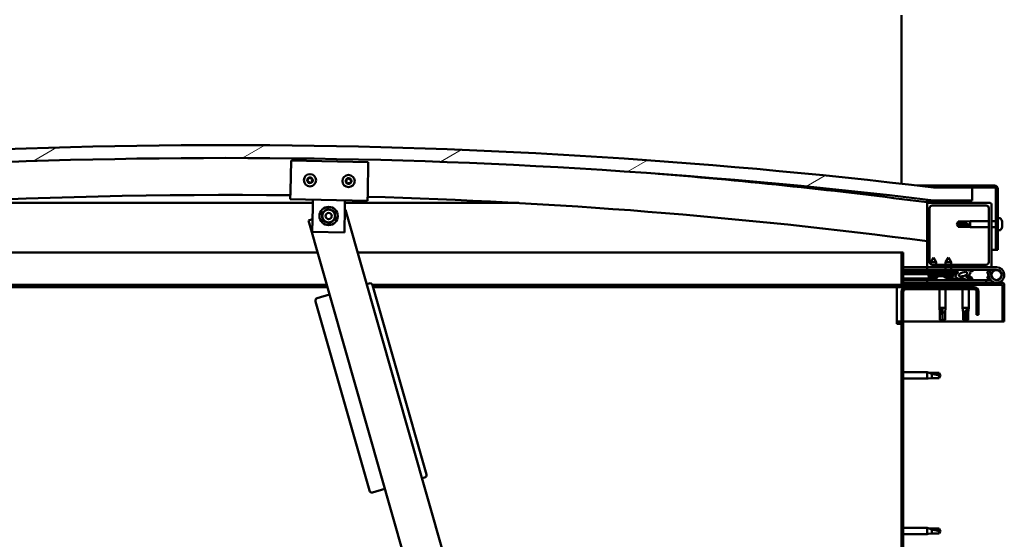
# Model space of a CAD drawing. Units: millimetres. Extents: x -6197 to 24162, y 3220 to 8837.
# Drawn here: x 18661 to 19426, y 7186 to 7590 of the extents above; entities that cross this region are included whole.
import ezdxf

# ---------------------------------------------------------------- set-up
doc = ezdxf.new("R2010")
doc.units = ezdxf.units.MM
doc.header["$LTSCALE"] = 25
doc.layers.add('Hatch (ISO)', color=7, linetype='Continuous', lineweight=18)
doc.layers.add('Visible (ISO)', color=7, linetype='Continuous', lineweight=50)
pattern_1 = [(45, (0, 0), (-56.1266, 56.1266), [])]
pattern_2 = [(30.00002, (0, 0), (-39.68753, 68.74075), [])]

msp = doc.modelspace()

# ---------------------------------------------------------------- hatches: boundary and pattern name
at = {"layer": 'Hatch (ISO)'}
h = msp.add_hatch(dxfattribs=at)
h.set_pattern_fill('ANSI31', color=256, scale=635, angle=-14.99998, style=0)
h.set_pattern_definition(pattern_2)
edge = h.paths.add_edge_path()
edge.add_line((18241.14, 7449.91), (18271.14, 7449.91))
edge.add_ellipse((18821.14, 2883.08), major_axis=(-550, 4566.83), ratio=1, start_angle=346.26548, end_angle=360, ccw=False)
edge.add_line((19371.14, 7449.91), (19401.14, 7449.91))
edge.add_line((19401.14, 7449.91), (19401.14, 7459.91))
edge.add_line((19401.14, 7459.91), (19371.14, 7459.91))
edge.add_ellipse((18821.14, 2893.08), major_axis=(550, 4566.83), ratio=1, start_angle=0, end_angle=13.73452)
edge.add_line((18271.14, 7459.91), (18241.14, 7459.91))
edge.add_line((18241.14, 7459.91), (18241.14, 7449.91))
h = msp.add_hatch(dxfattribs=at)
h.set_pattern_fill('ANSI31', color=256, scale=635, angle=90.00021, style=0)
h.set_pattern_definition([(135.0002, (0, 0), (-56.1264, -56.1268), [])])
edge = h.paths.add_edge_path()
edge.add_line((19418.64, 7461.41), (19371.14, 7461.41))
edge.add_line((19371.14, 7461.41), (19371.14, 7459.91))
edge.add_line((19371.14, 7459.91), (19401.14, 7459.91))
edge.add_line((19401.14, 7459.91), (19418.64, 7459.91))
edge.add_ellipse((19418.64, 7458.91), major_axis=(0, 1), ratio=1, start_angle=270, end_angle=360, ccw=False)
edge.add_line((19419.64, 7458.91), (19419.64, 7411.41))
edge.add_line((19419.64, 7411.41), (19421.14, 7411.41))
edge.add_line((19421.14, 7411.41), (19421.14, 7458.91))
edge.add_ellipse((19418.64, 7458.91), major_axis=(2.5, 0), ratio=1, start_angle=0, end_angle=90)
h = msp.add_hatch(dxfattribs=at)
h.set_pattern_fill('ANSI31', color=256, scale=635, angle=105.00025, style=0)
h.set_pattern_definition([(150.00025, (0, 0), (-39.6872, -68.74094), [])])
edge = h.paths.add_edge_path()
edge.add_ellipse((18261.24, 7448.01), major_axis=(-0.1, 0), ratio=1, start_angle=0, end_angle=90)
edge.add_line((18261.24, 7447.91), (18275.14, 7447.91))
edge.add_line((18275.14, 7447.91), (18276.04, 7447.91))
edge.add_ellipse((18276.04, 7448.01), major_axis=(0, -0.1), ratio=1, start_angle=0, end_angle=90)
edge.add_line((18276.14, 7448.01), (18276.14, 7449.61))
edge.add_ellipse((18276.04, 7449.61), major_axis=(0.1, 0), ratio=1, start_angle=0, end_angle=86.98358)
edge.add_ellipse((18268.64, 7309.18), major_axis=(7.41, 140.53), ratio=1, start_angle=0, end_angle=6.03285)
edge.add_ellipse((18261.24, 7449.61), major_axis=(-0.0053, 0.0999), ratio=1, start_angle=0, end_angle=86.98358)
edge.add_line((18261.14, 7449.61), (18261.14, 7448.01))
edge = h.paths.add_edge_path(flags=0)
edge.add_ellipse((18268.64, 7237.5), major_axis=(-6.5, 211.2), ratio=1, start_angle=356.47438, end_angle=360)
edge.add_line((18262.14, 7448.7), (18262.14, 7448.6))
edge.add_line((18262.14, 7448.6), (18275.14, 7448.6))
edge.add_line((18275.14, 7448.6), (18275.14, 7448.7))
edge = h.paths.add_edge_path()
edge.add_ellipse((19373.64, 7309.18), major_axis=(7.41, 140.53), ratio=1, start_angle=0, end_angle=6.03285)
edge.add_ellipse((19366.24, 7449.61), major_axis=(-0.0053, 0.0999), ratio=1, start_angle=0, end_angle=86.98358)
edge.add_line((19366.14, 7449.61), (19366.14, 7448.01))
edge.add_ellipse((19366.24, 7448.01), major_axis=(-0.1, 0), ratio=1, start_angle=0, end_angle=90)
edge.add_line((19366.24, 7447.91), (19367.14, 7447.91))
edge.add_line((19367.14, 7447.91), (19381.04, 7447.91))
edge.add_ellipse((19381.04, 7448.01), major_axis=(0, -0.1), ratio=1, start_angle=0, end_angle=90)
edge.add_line((19381.14, 7448.01), (19381.14, 7449.61))
edge.add_ellipse((19381.04, 7449.61), major_axis=(0.1, 0), ratio=1, start_angle=0, end_angle=86.98358)
edge = h.paths.add_edge_path(flags=0)
edge.add_ellipse((19373.64, 7237.5), major_axis=(-6.5, 211.2), ratio=1, start_angle=356.47438, end_angle=360)
edge.add_line((19367.14, 7448.7), (19367.14, 7448.6))
edge.add_line((19367.14, 7448.6), (19380.14, 7448.6))
edge.add_line((19380.14, 7448.6), (19380.14, 7448.7))
h = msp.add_hatch(dxfattribs=at)
h.set_pattern_fill('ANSI31', color=256, scale=635, angle=75.00018, style=0)
h.set_pattern_definition([(120.00018, (0, 0), (-68.74064, -39.6877), [])])
edge = h.paths.add_edge_path()
edge.add_line((19415.14, 7447.91), (19381.04, 7447.91))
edge.add_line((19381.04, 7447.91), (19367.14, 7447.91))
edge.add_ellipse((19367.14, 7446.91), major_axis=(0, 1), ratio=1, start_angle=0, end_angle=90)
edge.add_line((19366.14, 7446.91), (19366.14, 7398.91))
edge.add_ellipse((19367.14, 7398.91), major_axis=(-1, 0), ratio=1, start_angle=0, end_angle=90)
edge.add_line((19367.14, 7397.91), (19415.14, 7397.91))
edge.add_ellipse((19415.14, 7398.91), major_axis=(0, -1), ratio=1, start_angle=0, end_angle=90)
edge.add_line((19416.14, 7398.91), (19416.14, 7446.91))
edge.add_ellipse((19415.14, 7446.91), major_axis=(1, 0), ratio=1, start_angle=0, end_angle=90)
edge = h.paths.add_edge_path(flags=0)
edge.add_line((19412.14, 7399.91), (19370.14, 7399.91))
edge.add_ellipse((19370.14, 7401.91), major_axis=(0, -2), ratio=1, start_angle=270, end_angle=360, ccw=False)
edge.add_line((19368.14, 7401.91), (19368.14, 7443.91))
edge.add_ellipse((19370.14, 7443.91), major_axis=(-2, 0), ratio=1, start_angle=270, end_angle=360, ccw=False)
edge.add_line((19370.14, 7445.91), (19412.14, 7445.91))
edge.add_ellipse((19412.14, 7443.91), major_axis=(0, 2), ratio=1, start_angle=270, end_angle=360, ccw=False)
edge.add_line((19414.14, 7443.91), (19414.14, 7401.91))
edge.add_ellipse((19412.14, 7401.91), major_axis=(2, 0), ratio=1, start_angle=270, end_angle=360, ccw=False)
h = msp.add_hatch(dxfattribs=at)
h.set_pattern_fill('ANSI31', color=256, scale=635, style=0)
h.set_pattern_definition(pattern_1)
edge = h.paths.add_edge_path()
edge.add_ellipse((19394.07, 7392.51), major_axis=(-5.68, -1.95), ratio=0.5, start_angle=193.83213, end_angle=247.32183)
edge.add_line((19395.36, 7395.88), (19376.14, 7395.91))
edge.add_line((19376.14, 7395.91), (19376.14, 7394.06))
edge.add_line((19376.14, 7394.06), (19389.14, 7394.04))
edge.add_line((19389.14, 7394.04), (19390.45, 7394.04))
edge.add_ellipse((19394.07, 7392.51), major_axis=(-5.68, -1.95), ratio=0.5, start_angle=299.17578, end_angle=319.20188)
edge.add_ellipse((19394.07, 7392.51), major_axis=(-5.68, -1.95), ratio=0.5, start_angle=319.20188, end_angle=325.02545)
edge.add_ellipse((19394.07, 7392.51), major_axis=(-5.68, -1.95), ratio=0.5, start_angle=325.02545, end_angle=429.95188)
edge.add_spline(control_points=[(19393.04, 7389.17), (19393.19, 7389.22), (19393.32, 7389.25), (19393.57, 7389.28), (19393.68, 7389.28), (19394.01, 7389.22), (19394.23, 7389.14), (19394.98, 7388.83), (19395.64, 7388.54), (19398.24, 7387.96), (19399.83, 7387.89), (19401.06, 7387.97), (19401.45, 7388.01), (19401.81, 7388.1), (19401.88, 7388.13), (19401.96, 7388.18), (19401.99, 7388.2), (19402.02, 7388.23), (19402.03, 7388.24), (19402.04, 7388.27), (19402.04, 7388.28), (19402.05, 7388.31), (19402.04, 7388.33), (19402.03, 7388.36), (19402.01, 7388.39), (19401.95, 7388.46), (19401.88, 7388.51), (19401.03, 7388.98), (19398.82, 7389.47), (19397.3, 7389.97), (19397.07, 7390.06), (19396.86, 7390.18), (19396.8, 7390.21), (19396.75, 7390.26), (19396.73, 7390.28), (19396.71, 7390.31), (19396.71, 7390.32), (19396.7, 7390.34), (19396.7, 7390.35), (19396.71, 7390.38), (19396.71, 7390.39), (19396.73, 7390.42), (19396.75, 7390.43), (19396.81, 7390.48), (19396.89, 7390.51), (19397, 7390.55)], knot_values=[-2.877638, -2.877638, -2.877638, -2.877638, -2.694645, -2.694645, -2.527072, -2.527072, -2.217366, -2.217366, -1.674884, -1.674884, -0.905684, -0.905684, -0.737394, -0.737394, -0.692862, -0.692862, -0.674424, -0.674424, -0.663856, -0.663856, -0.655063, -0.655063, -0.645081, -0.645081, -0.629439, -0.629439, -0.583667, -0.583667, -0.201433, -0.201433, -0.111999, -0.111999, -0.080872, -0.080872, -0.067697, -0.067697, -0.060085, -0.060085, -0.053696, -0.053696, -0.046319, -0.046319, -0.034476, -0.034476, 0, 0, 0, 0], degree=3, periodic=0)
edge.add_ellipse((19394.07, 7392.51), major_axis=(-5.68, -1.95), ratio=0.5, start_angle=110.7942, end_angle=180.47552)
edge.add_line((19399.74, 7394.48), (19401.83, 7395.19))
edge.add_spline(control_points=[(19401.83, 7395.19), (19401.86, 7395.22), (19401.89, 7395.26), (19401.92, 7395.33), (19401.94, 7395.36), (19401.95, 7395.42), (19401.95, 7395.44), (19401.93, 7395.5), (19401.92, 7395.53), (19401.87, 7395.61), (19401.82, 7395.65), (19401.67, 7395.75), (19401.54, 7395.81), (19401.4, 7395.87)], knot_values=[-0.110084, -0.110084, -0.110084, -0.110084, -0.095171, -0.095171, -0.084075, -0.084075, -0.074225, -0.074225, -0.062569, -0.062569, -0.043545, -0.043545, 0, 0, 0, 0], degree=3, periodic=0)
edge.add_line((19401.4, 7395.87), (19399.35, 7395.08))
edge = h.paths.add_edge_path(flags=0)
edge.add_ellipse((19394.07, 7392.51), major_axis=(3.31, 1.14), ratio=0.428571, start_angle=0, end_angle=360)
h = msp.add_hatch(dxfattribs=at)
h.set_pattern_fill('ANSI31', color=256, scale=635, angle=14.99998, style=0)
h.set_pattern_definition([(59.99998, (0, 0), (-68.74075, 39.68753), [])])
h.paths.add_polyline_path([(19389.14, 7392.54), (19389.14, 7392.89), (19389.14, 7394.04), (19376.14, 7394.06), (19376.14, 7392.56), (19388.86, 7392.54)])
h = msp.add_hatch(dxfattribs=at)
h.set_pattern_fill('ANSI31', color=256, scale=635, angle=-14.99998, style=0)
h.set_pattern_definition(pattern_2)
h.paths.add_polyline_path([(19366.14, 7384.41), (19366.14, 7382.41), (19386.14, 7382.41), (19386.14, 7384.41)])
h.paths.add_polyline_path([(18256.14, 7384.41), (18256.14, 7383.91), (18256.14, 7382.41), (18276.14, 7382.41), (18276.14, 7383.91), (18276.14, 7384.41)])
h = msp.add_hatch(dxfattribs=at)
h.set_pattern_fill('ANSI31', color=256, scale=635, style=0)
h.set_pattern_definition(pattern_1)
edge = h.paths.add_edge_path()
edge.add_line((19406.14, 7360.91), (19406.14, 7378.91))
edge.add_ellipse((19402.64, 7378.91), major_axis=(3.5, 0), ratio=1, start_angle=0, end_angle=90)
edge.add_line((19402.64, 7382.41), (19386.14, 7382.41))
edge.add_line((19386.14, 7382.41), (19366.14, 7382.41))
edge.add_line((19366.14, 7382.41), (19349.64, 7382.41))
edge.add_ellipse((19349.64, 7378.91), major_axis=(0, 3.5), ratio=1, start_angle=0, end_angle=90)
edge.add_line((19346.14, 7378.91), (19346.14, 6885.91))
edge.add_ellipse((19349.64, 6885.91), major_axis=(-3.5, 0), ratio=1, start_angle=0, end_angle=90)
edge.add_line((19349.64, 6882.41), (19406.14, 6882.41))
edge.add_line((19406.14, 6882.41), (19406.14, 6883.91))
edge.add_line((19406.14, 6883.91), (19349.64, 6883.91))
edge.add_ellipse((19349.64, 6885.91), major_axis=(0, -2), ratio=1, start_angle=270, end_angle=360, ccw=False)
edge.add_line((19347.64, 6885.91), (19347.64, 7378.91))
edge.add_ellipse((19349.64, 7378.91), major_axis=(-2, 0), ratio=1, start_angle=270, end_angle=360, ccw=False)
edge.add_line((19349.64, 7380.91), (19402.64, 7380.91))
edge.add_ellipse((19402.64, 7378.91), major_axis=(0, 2), ratio=1, start_angle=270, end_angle=360, ccw=False)
edge.add_line((19404.64, 7378.91), (19404.64, 7360.91))
edge.add_line((19404.64, 7360.91), (19406.14, 7360.91))

# ---------------------------------------------------------------- linework, layer by layer
at = {"layer": 'Visible (ISO)'}
for p, q in [((19346.14, 7590.41), (19346.14, 7593.91)), ((19346.14, 7462.85), (19346.14, 7590.41)), ((18871.51, 7456.86), (18871.97, 7480.86)), ((18871.97, 7480.86), (18931.96, 7479.7)), ((18931.96, 7479.7), (18931.5, 7455.7)), ((19358.54, 7461.41), (19371.14, 7461.41)), ((19418.64, 7461.41), (19371.14, 7461.41)), ((19371.14, 7461.41), (19371.14, 7459.91)), ((19371.14, 7459.91), (19418.64, 7459.91)), ((19401.14, 7459.91), (19371.14, 7459.91)), ((19401.14, 7449.91), (19401.14, 7459.91)), ((19419.64, 7458.91), (19419.64, 7411.41)), ((19421.14, 7411.41), (19421.14, 7458.91)), ((18871.51, 7456.86), (18871.39, 7450.87)), ((18931.5, 7455.7), (18931.38, 7449.7)), ((18888.84, 7447.91), (18593.46, 7447.91)), ((18931.38, 7449.7), (18871.39, 7450.87)), ((18888.4, 7425.53), (18888.77, 7444.53)), ((18888.77, 7444.53), (18888.89, 7450.53)), ((18913.77, 7444.04), (18913.4, 7425.05)), ((18913.77, 7444.04), (18913.88, 7450.04)), ((19048.83, 7447.91), (18913.84, 7447.91)), ((19366.14, 7449.61), (19366.14, 7448.01)), ((19366.14, 7446.91), (19366.14, 7448.01)), ((19366.24, 7447.91), (19366.14, 7447.91)), ((19366.14, 7446.91), (19366.14, 7398.91)), ((19366.24, 7447.91), (19381.04, 7447.91)), ((19367.14, 7448.6), (19367.14, 7448.7)), ((19380.14, 7448.7), (19367.14, 7448.7)), ((19380.14, 7448.6), (19367.14, 7448.6)), ((19415.14, 7447.91), (19367.14, 7447.91)), ((19368.14, 7401.91), (19368.14, 7443.91)), ((19370.14, 7445.91), (19412.14, 7445.91)), ((19371.14, 7449.91), (19401.14, 7449.91)), ((19380.14, 7448.7), (19380.14, 7448.6)), ((19381.14, 7448.01), (19381.14, 7449.61)), ((19414.14, 7443.91), (19414.14, 7401.91)), ((19416.14, 7398.91), (19416.14, 7446.91)), ((18914.33, 7442.59), (18913.74, 7442.42)), ((18991.05, 7173.31), (18914.33, 7442.59)), ((19423.03, 7436.16), (19421.14, 7436.16)), ((18888.59, 7435.26), (18885.48, 7434.37)), ((18885.48, 7434.37), (18959.66, 7173.98)), ((19389.14, 7431.41), (19390.33, 7433.46)), ((19390.33, 7430.47), (19389.14, 7431.41)), ((19389.14, 7431.41), (19390.33, 7429.36)), ((19390.33, 7433.46), (19390.33, 7433.17)), ((19396.07, 7433.46), (19390.33, 7433.46)), ((19396.07, 7430.47), (19390.33, 7430.47)), ((19390.33, 7430.47), (19390.33, 7429.36)), ((19396.07, 7429.36), (19390.33, 7429.36)), ((19396.07, 7433.46), (19399.64, 7433.81)), ((19396.07, 7433.46), (19396.07, 7432.29)), ((19398.72, 7430.35), (19396.07, 7430.47)), ((19396.07, 7430.47), (19396.07, 7429.36)), ((19396.07, 7429.36), (19399.64, 7429.01)), ((19399.64, 7433.81), (19399.64, 7429.01)), ((19414.14, 7433.81), (19399.64, 7433.81)), ((19414.14, 7429.01), (19399.64, 7429.01)), ((19419.64, 7433.81), (19416.14, 7433.81)), ((19419.64, 7429.01), (19416.14, 7429.01)), ((19424.38, 7432.65), (19424.37, 7432.65)), ((19424.38, 7433.61), (19424.38, 7432.78)), ((19424.38, 7432.78), (19424.38, 7432.76)), ((19424.38, 7432.76), (19424.38, 7432.65)), ((19424.38, 7432.76), (19424.38, 7432.76)), ((19424.38, 7432.61), (19424.38, 7432.65)), ((19424.38, 7432.42), (19424.38, 7430.59)), ((19424.38, 7430.4), (19424.38, 7430.59)), ((19424.38, 7430.21), (19424.38, 7429.23)), ((19424.38, 7429.21), (19424.38, 7429.23)), ((18913.4, 7425.05), (18888.4, 7425.53)), ((19423.03, 7426.66), (19421.14, 7426.66)), ((18296.14, 7409.41), (18892.59, 7409.41)), ((18923.79, 7409.41), (19346.14, 7409.41)), ((19347.64, 7409.41), (19346.14, 7409.41)), ((19346.14, 7409.41), (19346.14, 7386.01)), ((19347.64, 7386.01), (19347.64, 7409.41)), ((19371.16, 7405.57), (19369.05, 7401.87)), ((19371.16, 7405.57), (19373.25, 7401.87)), ((19382.66, 7405.55), (19380.55, 7401.85)), ((19382.66, 7405.55), (19384.75, 7401.85)), ((19419.64, 7411.41), (19416.14, 7411.41)), ((19419.64, 7411.41), (19421.14, 7411.41)), ((19366.14, 7397.91), (19347.64, 7397.91)), ((19366.14, 7397.91), (19367.14, 7397.91)), ((19366.14, 7397.91), (19366.14, 7395.91)), ((19367.14, 7397.91), (19415.14, 7397.91)), ((19373.25, 7401.87), (19369.05, 7401.87)), ((19369.05, 7400.23), (19369.05, 7401.87)), ((19412.14, 7399.91), (19370.14, 7399.91)), ((19373.25, 7399.91), (19373.25, 7401.87)), ((19380.54, 7395.9), (19380.55, 7397.91)), ((19384.75, 7401.85), (19380.55, 7401.85)), ((19380.55, 7399.91), (19380.55, 7401.85)), ((19384.74, 7395.89), (19384.75, 7397.91)), ((19384.75, 7399.91), (19384.75, 7401.85)), ((19415.14, 7397.91), (19420.14, 7397.91)), ((19347.64, 7396.03), (19366.14, 7396)), ((19347.64, 7395.96), (19366.14, 7395.93)), ((19347.64, 7394.11), (19376.14, 7394.06)), ((19347.64, 7394.11), (19376.14, 7394.06)), ((19347.64, 7392.61), (19376.14, 7392.56)), ((19366.14, 7395.91), (19380.54, 7395.91)), ((19367.3, 7390.73), (19367.14, 7392.58)), ((19374.78, 7390.72), (19367.3, 7390.73)), ((19374.98, 7390.81), (19375.14, 7392.56)), ((19375.94, 7391.15), (19376.14, 7391.15)), ((19395.36, 7395.88), (19376.14, 7395.91)), ((19376.14, 7395.91), (19376.14, 7394.06)), ((19376.14, 7394.06), (19390.45, 7394.04)), ((19389.14, 7394.04), (19376.14, 7394.06)), ((19376.14, 7394.06), (19376.14, 7392.56)), ((19376.14, 7392.56), (19389.14, 7392.54)), ((19376.28, 7391.15), (19376.14, 7391.15)), ((19376.28, 7391.15), (19376.35, 7391.15)), ((19376.35, 7391.15), (19377.93, 7391.15)), ((19378.36, 7391.15), (19378.76, 7391.15)), ((19378.8, 7390.71), (19378.64, 7392.56)), ((19386.47, 7390.7), (19378.8, 7390.71)), ((19384.74, 7395.91), (19395.67, 7395.91)), ((19386.47, 7390.7), (19386.64, 7392.54)), ((19389.14, 7392.54), (19389.14, 7394.04)), ((19393.94, 7391.15), (19393.94, 7391.15)), ((19393.99, 7391.15), (19393.94, 7391.15)), ((19393.99, 7391.15), (19394.73, 7391.15)), ((19397.23, 7395.91), (19420.14, 7395.91)), ((19397.52, 7395.87), (19401.4, 7395.87)), ((19397.93, 7391.15), (19398.35, 7391.15)), ((19401.4, 7395.87), (19399.35, 7395.08)), ((19399.74, 7394.48), (19401.83, 7395.19)), ((19414.61, 7395.41), (19412.73, 7394.73)), ((19412.73, 7394.73), (19414.51, 7389.86)), ((19412.73, 7389.09), (19413.76, 7391.91)), ((19416.39, 7390.54), (19414.61, 7395.41)), ((19416.39, 7393.28), (19415.89, 7391.91)), ((18899.71, 7384.41), (18294.54, 7384.41)), ((18900.28, 7382.41), (18326.14, 7382.41)), ((18932.69, 7385.44), (18930.77, 7384.89)), ((19347.74, 7384.41), (18935.03, 7384.41)), ((18977.09, 7236.92), (18935.17, 7384.06)), ((19342.64, 7382.41), (18935.64, 7382.41)), ((19342.64, 7382.41), (19342.64, 7378.91)), ((19342.64, 7382.41), (19349.64, 7382.41)), ((19347.64, 7389.14), (19373.39, 7389.1)), ((19347.64, 7388.03), (19373.39, 7387.98)), ((19424.54, 7385.91), (19347.74, 7385.91)), ((19347.74, 7384.41), (19424.54, 7384.41)), ((19402.64, 7382.41), (19349.64, 7382.41)), ((19412.15, 7387.91), (19366.14, 7387.91)), ((19366.14, 7385.91), (19366.14, 7387.91)), ((19366.14, 7384.41), (19366.14, 7382.41)), ((19386.14, 7384.41), (19366.14, 7384.41)), ((19366.14, 7382.41), (19386.14, 7382.41)), ((19368.99, 7389.85), (19369.01, 7389.85)), ((19370.42, 7389.54), (19370.42, 7389.56)), ((19370.66, 7389.85), (19371.61, 7389.84)), ((19370.83, 7389.56), (19370.86, 7389.85)), ((19371.44, 7389.55), (19371.41, 7389.84)), ((19371.84, 7389.53), (19371.84, 7389.55)), ((19373.26, 7389.84), (19373.27, 7389.84)), ((19373.39, 7389.8), (19373.39, 7387.91)), ((19380.49, 7389.83), (19380.51, 7389.83)), ((19381.92, 7389.52), (19381.92, 7389.54)), ((19382.16, 7389.83), (19383.11, 7389.82)), ((19382.33, 7389.53), (19382.36, 7389.83)), ((19382.89, 7389.8), (19382.89, 7387.91)), ((19382.89, 7389.08), (19391.39, 7389.07)), ((19382.89, 7387.97), (19391.39, 7387.95)), ((19382.94, 7389.53), (19382.91, 7389.82)), ((19383.34, 7389.51), (19383.34, 7389.53)), ((19384.76, 7389.82), (19384.77, 7389.82)), ((19386.14, 7382.41), (19386.14, 7384.41)), ((19391.39, 7389.07), (19391.39, 7387.91)), ((19393.74, 7384.41), (19393.74, 7382.41)), ((19398.54, 7384.41), (19398.54, 7382.41)), ((19400.89, 7389.8), (19400.89, 7388.92)), ((19400.89, 7387.96), (19400.89, 7387.91)), ((19412.15, 7387.91), (19415.67, 7387.91)), ((19412.15, 7385.91), (19412.15, 7387.91)), ((19414.61, 7388.41), (19412.73, 7389.09)), ((19414.86, 7389.08), (19414.61, 7388.41)), ((19424.64, 7384.31), (19424.64, 7355.91)), ((19426.14, 7384.41), (19426.14, 7384.31)), ((19426.14, 7384.41), (19426.14, 7384.41)), ((19426.14, 7355.91), (19426.14, 7384.31)), ((18901.92, 7376.67), (18892.3, 7373.93)), ((19342.64, 7353.91), (19342.64, 7378.91)), ((19346.14, 7378.91), (19346.14, 6885.91)), ((19347.64, 6885.91), (19347.64, 7378.91)), ((19349.64, 7380.91), (19402.64, 7380.91)), ((19375.74, 7380.91), (19375.74, 7366.41)), ((19380.54, 7380.91), (19380.54, 7366.41)), ((19393.74, 7380.91), (19393.74, 7366.41)), ((19398.54, 7380.91), (19398.54, 7366.41)), ((19404.64, 7378.91), (19404.64, 7360.91)), ((19406.14, 7360.91), (19406.14, 7378.91)), ((18890.93, 7371.46), (18932.85, 7224.31)), ((19375.74, 7366.41), (19380.54, 7366.41)), ((19376.09, 7362.84), (19375.74, 7366.41)), ((19376.09, 7362.84), (19376.51, 7362.84)), ((19376.09, 7362.84), (19376.09, 7357.09)), ((19378.14, 7365.48), (19378.14, 7362.84)), ((19378.14, 7362.84), (19380.19, 7362.84)), ((19378.14, 7362.84), (19378.14, 7357.09)), ((19380.19, 7362.84), (19380.54, 7366.41)), ((19380.19, 7362.84), (19380.19, 7357.09)), ((19393.74, 7366.41), (19398.54, 7366.41)), ((19394.09, 7362.84), (19393.74, 7366.41)), ((19394.09, 7362.84), (19395.58, 7362.84)), ((19394.09, 7362.84), (19394.09, 7357.09)), ((19397.52, 7365.48), (19397.37, 7362.84)), ((19397.37, 7362.84), (19397.37, 7357.09)), ((19397.37, 7362.84), (19398.19, 7362.84)), ((19398.19, 7362.84), (19398.54, 7366.41)), ((19398.19, 7362.84), (19398.19, 7357.09)), ((19404.64, 7360.91), (19406.14, 7360.91)), ((19346.14, 7355.91), (19342.64, 7355.91)), ((19342.64, 7353.91), (19346.14, 7353.91)), ((19424.64, 7355.91), (19347.64, 7355.91)), ((19376.09, 7357.09), (19376.1, 7357.09)), ((19378.14, 7355.91), (19376.09, 7357.09)), ((19378.14, 7357.09), (19380.19, 7357.09)), ((19378.14, 7355.91), (19380.19, 7357.09)), ((19378.14, 7357.09), (19378.14, 7355.91)), ((19394.09, 7357.09), (19394.58, 7357.09)), ((19396.14, 7355.91), (19394.09, 7357.09)), ((19397.37, 7357.09), (19396.14, 7355.91)), ((19396.14, 7355.91), (19398.19, 7357.09)), ((19397.37, 7357.09), (19398.19, 7357.09)), ((19424.64, 7355.91), (19426.14, 7355.91)), ((19347.64, 7316.31), (19366.14, 7316.31)), ((19366.14, 7311.51), (19366.14, 7316.31)), ((19367.07, 7316.22), (19366.14, 7316.31)), ((19367.07, 7316.22), (19369.71, 7315.96)), ((19369.71, 7315.96), (19375.46, 7315.96)), ((19369.71, 7311.86), (19369.71, 7315.15)), ((19375.46, 7315.96), (19376.64, 7313.91)), ((19375.46, 7311.86), (19375.46, 7314.04)), ((19375.46, 7311.86), (19376.64, 7313.91)), ((19347.64, 7311.51), (19366.14, 7311.51)), ((19367.07, 7311.6), (19366.14, 7311.51)), ((19367.07, 7311.6), (19369.71, 7311.86)), ((19369.71, 7311.86), (19375.46, 7311.86)), ((18973.79, 7233.9), (18975.71, 7234.45)), ((18935.32, 7222.94), (18944.93, 7225.68)), ((19347.64, 7195.31), (19366.14, 7195.31)), ((19366.14, 7190.51), (19366.14, 7195.31)), ((19367.07, 7195.22), (19366.14, 7195.31)), ((19367.07, 7195.22), (19369.71, 7194.96)), ((19369.71, 7194.96), (19375.46, 7194.96)), ((19369.71, 7190.86), (19369.71, 7194.15)), ((19375.46, 7194.96), (19376.64, 7192.91)), ((19375.46, 7190.86), (19375.46, 7193.04)), ((19375.46, 7190.86), (19376.64, 7192.91)), ((19347.64, 7190.51), (19366.14, 7190.51)), ((19367.07, 7190.6), (19366.14, 7190.51)), ((19367.07, 7190.6), (19369.71, 7190.86)), ((19369.71, 7190.86), (19375.46, 7190.86))]:
    msp.add_line(p, q, dxfattribs=at)
for centre, radius in [((18886.68, 7465.57), 4.75), ((18916.67, 7464.99), 4.75), ((18901.14, 7437.79), 7.1), ((18901.14, 7437.79), 5), ((18901.14, 7437.79), 2.46), ((19420.14, 7391.91), 3.9)]:
    msp.add_circle(centre, radius, dxfattribs=at)
for centre, radius, start, end in [((18821.14, 2893.08), 4599.83, 83.13274, 96.86726), ((18821.14, 2883.08), 4599.83, 83.13274, 96.86726), ((18886.68, 7465.57), 2.21, 117.68117, 166.53245), ((18884.78, 7467.05), 0.788, 275.44857, 8.76505), ((18886, 7467.24), 0.45, 140.54548, 188.76506), ((18886.68, 7465.57), 2.21, 57.68117, 106.53245), ((18886, 7467.24), 0.45, 35.44857, 83.66814), ((18887.01, 7467.96), 0.787, 215.44857, 308.76505), ((18887.79, 7466.99), 0.45, 80.54548, 128.76506), ((18888.91, 7466.48), 0.788, 155.44857, 248.76505), ((18887.79, 7466.99), 0.45, 335.44857, 23.66814), ((18886.68, 7465.57), 2.21, 357.68117, 46.53245), ((18916.67, 7464.99), 2.21, 117.75599, 166.60727), ((18914.77, 7466.47), 0.788, 275.52339, 8.83987), ((18915.99, 7466.66), 0.45, 140.6203, 188.83987), ((18916.67, 7464.99), 2.21, 57.75599, 106.60727), ((18915.99, 7466.66), 0.45, 35.52339, 83.74295), ((18917, 7467.38), 0.787, 215.52339, 308.83987), ((18917.78, 7466.41), 0.45, 80.6203, 128.83987), ((18917.78, 7466.41), 0.45, 335.52339, 23.74295), ((18916.67, 7464.99), 2.21, 357.75599, 46.60727), ((18821.14, 3310.82), 4173.35, 82.49628, 85.38024), ((18886.68, 7465.57), 2.21, 177.68117, 226.53245), ((18884.9, 7465.82), 0.45, 200.54548, 248.76506), ((18884.9, 7465.82), 0.45, 95.44857, 143.66814), ((18884.45, 7464.67), 0.788, 335.44857, 68.76505), ((18885.57, 7464.15), 0.45, 155.44857, 203.66814), ((18885.57, 7464.15), 0.45, 260.54548, 308.76505), ((18886.68, 7465.57), 2.21, 237.68117, 286.53245), ((18886.35, 7463.19), 0.787, 35.44857, 128.76505), ((18887.36, 7463.9), 0.45, 215.44857, 263.66814), ((18886.68, 7465.57), 2.21, 297.68117, 346.53245), ((18887.36, 7463.9), 0.45, 320.54548, 8.76505), ((18888.58, 7464.09), 0.788, 95.44857, 188.76505), ((18888.46, 7465.32), 0.45, 275.44857, 323.66814), ((18888.46, 7465.32), 0.45, 20.54548, 68.76506), ((18914.89, 7465.24), 0.45, 200.6203, 248.83987), ((18916.67, 7464.99), 2.21, 177.75599, 226.60727), ((18914.89, 7465.24), 0.45, 95.52339, 143.74295), ((18914.44, 7464.08), 0.788, 335.52339, 68.83987), ((18915.57, 7463.57), 0.45, 155.52339, 203.74295), ((18915.57, 7463.57), 0.45, 260.6203, 308.83987), ((18916.67, 7464.99), 2.21, 237.75599, 286.60727), ((18916.35, 7462.6), 0.787, 35.52339, 128.83987), ((18917.35, 7463.32), 0.45, 215.52339, 263.74295), ((18916.67, 7464.99), 2.21, 297.75599, 346.60727), ((18917.35, 7463.32), 0.45, 320.6203, 8.83987), ((18918.58, 7463.51), 0.788, 95.52339, 188.83987), ((18918.9, 7465.9), 0.788, 155.52339, 248.83987), ((18918.46, 7464.75), 0.45, 275.52339, 323.74295), ((18918.46, 7464.75), 0.45, 20.6203, 68.83987), ((19418.64, 7458.91), 2.5, 0, 90), ((19418.64, 7458.91), 1, 0, 90), ((18821.14, 3310.82), 4143.35, 89.30433, 97.55837), ((18821.14, 3310.82), 4143.35, 82.44163, 88.47462), ((19366.24, 7449.61), 0.1, 93.01642, 180), ((19366.24, 7448.01), 0.1, 180, 270), ((19367.14, 7446.91), 1, 90, 180), ((19373.64, 7309.18), 140.73, 86.98358, 93.01642), ((19373.64, 7237.5), 211.3, 88.23719, 91.76281), ((19370.14, 7443.91), 2, 90, 180), ((19381.04, 7448.01), 0.1, 270, 0), ((19381.04, 7449.61), 0.1, 0, 86.98358), ((19412.14, 7443.91), 2, 0, 90), ((19415.14, 7446.91), 1, 0, 90), ((19423.03, 7435.96), 0.2, 35.68533, 90), ((19416.69, 7431.41), 8, 16.25807, 35.68533), ((19416.69, 7431.41), 8, 324.31467, 343.74193), ((19423.03, 7426.86), 0.2, 270, 324.31467), ((19367.14, 7398.91), 1, 180, 270), ((19370.14, 7401.91), 2, 180, 270), ((19412.14, 7401.91), 2, 270, 0), ((19420.14, 7391.91), 6, 200, 90), ((19415.14, 7398.91), 1, 270, 0), ((19371.14, 7395.97), 6.5, 233.70306, 250.01716), ((19378.14, 7383.46), 8, 106.00768, 125.68533), ((19382.64, 7395.95), 6.5, 233.70306, 250.01716), ((19382.64, 7395.95), 6.5, 289.78021, 306.09432), ((19396.14, 7383.46), 8, 106.00768, 115.1177), ((19396.14, 7383.46), 8, 54.31467, 73.99232), ((19420.14, 7391.91), 6, 138.18969, 151.81031), ((19420.14, 7391.91), 4, 90, 160), ((19420.14, 7391.91), 4, 200, 90), ((18933.24, 7383.51), 2, 15.90173, 105.90173), ((19347.74, 7386.01), 1.6, 180, 270), ((19349.64, 7378.91), 3.5, 90, 180), ((19347.74, 7386.01), 0.1, 180, 270), ((19368.99, 7390.05), 0.206, 250.01716, 269.89869), ((19373.27, 7390.05), 0.206, 269.89869, 289.78021), ((19371.14, 7395.97), 6.5, 289.78021, 290.42161), ((19373.59, 7389.8), 0.2, 125.68533, 180), ((19380.49, 7390.03), 0.206, 250.01716, 269.89869), ((19382.69, 7389.8), 0.2, 0, 8.33812), ((19384.77, 7390.03), 0.206, 269.89869, 289.78021), ((19400.69, 7389.8), 0.2, 0, 54.31467), ((19402.64, 7378.91), 3.5, 0, 90), ((19424.54, 7384.31), 1.6, 0, 90), ((19424.54, 7384.31), 0.1, 0, 90), ((19349.64, 7378.91), 2, 90, 180), ((19402.64, 7378.91), 2, 0, 90), ((18892.85, 7372.01), 2, 105.90173, 195.90173), ((18975.16, 7236.37), 2, 285.90173, 15.90173), ((18934.77, 7224.86), 2, 195.90173, 285.90173)]:
    msp.add_arc(centre, radius, start, end, dxfattribs=at)
for centre, major_axis, ratio, start_param, end_param in [((19389.14, 7421.79), (21, 0), 0.458183, 1.097432, 1.570796), ((19394.07, 7392.51), (-5.68, -1.95), 0.5, 5.221602, 7.504076), ((19394.07, 7392.51), (-5.68, -1.95), 0.5, 3.383009, 4.31658), ((19394.07, 7392.51), (-5.68, -1.95), 0.5, 1.933724, 3.149892), ((19371.06, 7395.93), (-2.81, 5.84), 0.979749, 2.351624, 2.529771), ((19369.43, 7394.43), (3.82, -4.26), 0.664926, 5.510896, 5.582433), ((19373.19, 7394.43), (-3.45, -4.57), 0.554863, 0.162804, 0.234341), ((19370.16, 7389.21), (-0.226, -0.451), 0.299538, 2.511352, 2.574157), ((19371.58, 7395.93), (-0.59, -6.46), 0.180266, 5.951633, 6.12978), ((19370.71, 7395.93), (0.56, -6.46), 0.180266, 0.153405, 0.331552), ((19372.85, 7394.43), (3.84, 4.25), 0.664926, 3.842345, 3.913882), ((19369.09, 7394.43), (3.43, -4.58), 0.554863, 6.048844, 6.120382), ((19372.1, 7389.21), (-0.224, 0.452), 0.299538, 0.567435, 0.630241), ((19371.22, 7395.93), (-2.83, -5.83), 0.979749, 0.611822, 0.789969), ((19382.56, 7395.91), (-2.81, 5.84), 0.979749, 2.351624, 2.529771), ((19380.93, 7394.41), (3.82, -4.26), 0.664926, 5.510896, 5.582433), ((19384.69, 7394.41), (-3.45, -4.57), 0.554863, 0.162804, 0.234341), ((19381.66, 7389.19), (-0.226, -0.451), 0.299538, 2.511352, 2.574157), ((19383.08, 7395.91), (-0.59, -6.46), 0.180266, 5.951633, 6.12978), ((19382.21, 7395.91), (0.56, -6.46), 0.180266, 0.153405, 0.331552), ((19384.35, 7394.41), (3.84, 4.25), 0.664926, 3.842345, 3.913882), ((19380.59, 7394.41), (3.43, -4.58), 0.554863, 6.048844, 6.120382), ((19383.6, 7389.19), (-0.224, 0.452), 0.299538, 0.567435, 0.630241), ((19382.72, 7395.91), (-2.83, -5.83), 0.979749, 0.611822, 0.789969), ((19408.69, 7355.91), (0, 21), 0.597285, 1.097432, 1.570796)]:
    msp.add_ellipse(centre, major_axis=major_axis, ratio=ratio, start_param=start_param, end_param=end_param, dxfattribs=at)
msp.add_ellipse((19394.07, 7392.51), major_axis=(3.31, 1.14), ratio=0.428571, dxfattribs=at)
for points, knots in [([(18885.65, 7467.53), (18885.69, 7467.56), (18885.73, 7467.6), (18885.82, 7467.66), (18885.88, 7467.68), (18885.97, 7467.69), (18886.01, 7467.69), (18886.05, 7467.69)], [0.17438702, 0.17438702, 0.17438702, 0.17438702, 0.18896797, 0.18896797, 0.20586323, 0.20586323, 0.21737852, 0.21737852, 0.21737852, 0.21737852]), ([(18887.86, 7467.44), (18887.91, 7467.43), (18887.96, 7467.41), (18888.05, 7467.36), (18888.1, 7467.32), (18888.16, 7467.24), (18888.18, 7467.21), (18888.2, 7467.17)], [0.17438702, 0.17438702, 0.17438702, 0.17438702, 0.18896797, 0.18896797, 0.20586323, 0.20586323, 0.21737852, 0.21737852, 0.21737852, 0.21737852]), ([(18915.65, 7466.94), (18915.68, 7466.98), (18915.72, 7467.02), (18915.81, 7467.07), (18915.87, 7467.09), (18915.96, 7467.11), (18916, 7467.11), (18916.04, 7467.1)], [0.17438702, 0.17438702, 0.17438702, 0.17438702, 0.18896797, 0.18896797, 0.20586323, 0.20586323, 0.21737852, 0.21737852, 0.21737852, 0.21737852]), ([(18917.85, 7466.86), (18917.9, 7466.85), (18917.95, 7466.83), (18918.05, 7466.78), (18918.09, 7466.74), (18918.15, 7466.66), (18918.17, 7466.63), (18918.19, 7466.59)], [0.17438702, 0.17438702, 0.17438702, 0.17438702, 0.18896797, 0.18896797, 0.20586323, 0.20586323, 0.21737852, 0.21737852, 0.21737852, 0.21737852]), ([(18884.48, 7465.66), (18884.46, 7465.71), (18884.45, 7465.76), (18884.45, 7465.87), (18884.46, 7465.93), (18884.49, 7466.02), (18884.51, 7466.05), (18884.53, 7466.09)], [0.17438702, 0.17438702, 0.17438702, 0.17438702, 0.18896797, 0.18896797, 0.20586323, 0.20586323, 0.21737852, 0.21737852, 0.21737852, 0.21737852]), ([(18885.5, 7463.71), (18885.45, 7463.72), (18885.4, 7463.73), (18885.3, 7463.79), (18885.26, 7463.83), (18885.2, 7463.9), (18885.18, 7463.93), (18885.16, 7463.97)], [0.17438702, 0.17438702, 0.17438702, 0.17438702, 0.18896797, 0.18896797, 0.20586323, 0.20586323, 0.21737851, 0.21737851, 0.21737851, 0.21737851]), ([(18887.7, 7463.62), (18887.67, 7463.58), (18887.63, 7463.55), (18887.54, 7463.49), (18887.48, 7463.47), (18887.39, 7463.45), (18887.35, 7463.45), (18887.31, 7463.46)], [0.17438702, 0.17438702, 0.17438702, 0.17438702, 0.18896797, 0.18896797, 0.20586323, 0.20586323, 0.21737851, 0.21737851, 0.21737851, 0.21737851]), ([(18888.88, 7465.48), (18888.9, 7465.44), (18888.91, 7465.39), (18888.91, 7465.27), (18888.9, 7465.21), (18888.87, 7465.13), (18888.85, 7465.09), (18888.83, 7465.06)], [0.17438702, 0.17438702, 0.17438702, 0.17438702, 0.18896797, 0.18896797, 0.20586323, 0.20586323, 0.21737852, 0.21737852, 0.21737852, 0.21737852]), ([(18914.47, 7465.08), (18914.45, 7465.12), (18914.44, 7465.17), (18914.44, 7465.29), (18914.45, 7465.35), (18914.49, 7465.43), (18914.5, 7465.47), (18914.53, 7465.5)], [0.17438702, 0.17438702, 0.17438702, 0.17438702, 0.18896797, 0.18896797, 0.20586323, 0.20586323, 0.21737852, 0.21737852, 0.21737852, 0.21737852]), ([(18915.5, 7463.12), (18915.45, 7463.13), (18915.4, 7463.15), (18915.3, 7463.2), (18915.26, 7463.24), (18915.2, 7463.32), (18915.17, 7463.35), (18915.16, 7463.39)], [0.17438702, 0.17438702, 0.17438702, 0.17438702, 0.18896797, 0.18896797, 0.20586323, 0.20586323, 0.21737851, 0.21737851, 0.21737851, 0.21737851]), ([(18917.7, 7463.04), (18917.67, 7463), (18917.63, 7462.97), (18917.54, 7462.91), (18917.48, 7462.89), (18917.38, 7462.87), (18917.34, 7462.87), (18917.3, 7462.88)], [0.17438702, 0.17438702, 0.17438702, 0.17438702, 0.18896797, 0.18896797, 0.20586323, 0.20586323, 0.21737851, 0.21737851, 0.21737851, 0.21737851]), ([(18918.88, 7464.9), (18918.9, 7464.86), (18918.91, 7464.81), (18918.91, 7464.7), (18918.9, 7464.64), (18918.86, 7464.55), (18918.84, 7464.51), (18918.82, 7464.48)], [0.17438702, 0.17438702, 0.17438702, 0.17438702, 0.18896797, 0.18896797, 0.20586323, 0.20586323, 0.21737852, 0.21737852, 0.21737852, 0.21737852]), ([(19390.33, 7433.17), (19390.66, 7433.16), (19391, 7433.14), (19392.08, 7433.08), (19392.83, 7433.01), (19394.28, 7432.8), (19394.99, 7432.65), (19395.79, 7432.39), (19395.94, 7432.34), (19396.07, 7432.29)], [1.0298299, 1.0298299, 1.0298299, 1.0298299, 1.1268672, 1.1268672, 1.3401618, 1.3401618, 1.5534565, 1.5534565, 1.5990374, 1.5990374, 1.5990374, 1.5990374]), ([(19396.07, 7432.29), (19396.33, 7432.22), (19396.59, 7432.14), (19397.16, 7431.91), (19397.48, 7431.76), (19398.06, 7431.39), (19398.36, 7431.14), (19398.59, 7430.79), (19398.64, 7430.71), (19398.7, 7430.53), (19398.72, 7430.43), (19398.72, 7430.35)], [0.9725494, 0.9725494, 0.9725494, 0.9725494, 1.0547969, 1.0547969, 1.1648244, 1.1648244, 1.2623094, 1.2623094, 1.290226, 1.290226, 1.3181426, 1.3181426, 1.3181426, 1.3181426]), ([(19424.38, 7432.42), (19424.38, 7432.47), (19424.37, 7432.52), (19424.37, 7432.62), (19424.37, 7432.67), (19424.38, 7432.73), (19424.38, 7432.76), (19424.38, 7432.78)], [0.17438702, 0.17438702, 0.17438702, 0.17438702, 0.18896797, 0.18896797, 0.20586323, 0.20586323, 0.21737851, 0.21737851, 0.21737851, 0.21737851]), ([(19424.38, 7430.21), (19424.38, 7430.24), (19424.37, 7430.28), (19424.37, 7430.37), (19424.37, 7430.42), (19424.38, 7430.51), (19424.38, 7430.55), (19424.38, 7430.59)], [0.17438702, 0.17438702, 0.17438702, 0.17438702, 0.18896797, 0.18896797, 0.20586323, 0.20586323, 0.21737852, 0.21737852, 0.21737852, 0.21737852]), ([(19424.38, 7429.21), (19424.38, 7429.18), (19424.37, 7429.17), (19424.37, 7429.16), (19424.37, 7429.16), (19424.38, 7429.19), (19424.38, 7429.21), (19424.38, 7429.23)], [0.17438702, 0.17438702, 0.17438702, 0.17438702, 0.18896797, 0.18896797, 0.20586323, 0.20586323, 0.21737852, 0.21737852, 0.21737852, 0.21737852]), ([(19376.35, 7391.15), (19376.31, 7391.14), (19376.27, 7391.14), (19376.2, 7391.14), (19376.17, 7391.14), (19376.14, 7391.14), (19376.14, 7391.15), (19376.14, 7391.15)], [0.17438702, 0.17438702, 0.17438702, 0.17438702, 0.18896797, 0.18896797, 0.20586323, 0.20586323, 0.21737852, 0.21737852, 0.21737852, 0.21737852]), ([(19378.36, 7391.15), (19378.32, 7391.14), (19378.27, 7391.14), (19378.16, 7391.14), (19378.09, 7391.14), (19378, 7391.14), (19377.97, 7391.15), (19377.93, 7391.15)], [0.17438702, 0.17438702, 0.17438702, 0.17438702, 0.18896797, 0.18896797, 0.20586323, 0.20586323, 0.21737852, 0.21737852, 0.21737852, 0.21737852]), ([(19393.04, 7389.17), (19393.19, 7389.22), (19393.32, 7389.25), (19393.57, 7389.28), (19393.68, 7389.28), (19394.01, 7389.22), (19394.23, 7389.14), (19394.98, 7388.83), (19395.64, 7388.54), (19398.24, 7387.96), (19399.83, 7387.89), (19401.06, 7387.97), (19401.45, 7388.01), (19401.81, 7388.1), (19401.88, 7388.13), (19401.96, 7388.18), (19401.99, 7388.2), (19402.02, 7388.23), (19402.03, 7388.24), (19402.04, 7388.27), (19402.04, 7388.28), (19402.05, 7388.31), (19402.04, 7388.33), (19402.03, 7388.36), (19402.01, 7388.39), (19401.95, 7388.46), (19401.88, 7388.51), (19401.03, 7388.98), (19398.82, 7389.47), (19397.3, 7389.97), (19397.07, 7390.06), (19396.86, 7390.18), (19396.8, 7390.21), (19396.75, 7390.26), (19396.73, 7390.28), (19396.71, 7390.31), (19396.71, 7390.32), (19396.7, 7390.34), (19396.7, 7390.35), (19396.71, 7390.38), (19396.71, 7390.39), (19396.73, 7390.42), (19396.75, 7390.43), (19396.81, 7390.48), (19396.89, 7390.51), (19397, 7390.55)], [-2.877638, -2.877638, -2.877638, -2.877638, -2.694645, -2.694645, -2.527072, -2.527072, -2.217366, -2.217366, -1.674884, -1.674884, -0.905684, -0.905684, -0.737394, -0.737394, -0.692862, -0.692862, -0.674424, -0.674424, -0.663856, -0.663856, -0.655063, -0.655063, -0.645081, -0.645081, -0.629439, -0.629439, -0.583667, -0.583667, -0.201433, -0.201433, -0.111999, -0.111999, -0.080872, -0.080872, -0.067697, -0.067697, -0.060085, -0.060085, -0.053696, -0.053696, -0.046319, -0.046319, -0.034476, -0.034476, 0, 0, 0, 0]), ([(19393.99, 7391.15), (19393.96, 7391.14), (19393.94, 7391.14), (19393.91, 7391.14), (19393.9, 7391.14), (19393.91, 7391.14), (19393.92, 7391.15), (19393.94, 7391.15)], [0.17438702, 0.17438702, 0.17438702, 0.17438702, 0.18896797, 0.18896797, 0.20586323, 0.20586323, 0.21737851, 0.21737851, 0.21737851, 0.21737851]), ([(19401.83, 7395.19), (19401.86, 7395.22), (19401.89, 7395.26), (19401.92, 7395.33), (19401.94, 7395.36), (19401.95, 7395.42), (19401.95, 7395.44), (19401.93, 7395.5), (19401.92, 7395.53), (19401.87, 7395.61), (19401.82, 7395.65), (19401.67, 7395.75), (19401.54, 7395.81), (19401.4, 7395.87)], [-0.110084, -0.110084, -0.110084, -0.110084, -0.0951706, -0.0951706, -0.0840745, -0.0840745, -0.0742249, -0.0742249, -0.0625691, -0.0625691, -0.0435446, -0.0435446, 0, 0, 0, 0]), ([(19370.42, 7389.54), (19370.42, 7389.54), (19370.42, 7389.54), (19370.42, 7389.53), (19370.41, 7389.53), (19370.38, 7389.53), (19370.36, 7389.53), (19370.31, 7389.53), (19370.28, 7389.54), (19370.21, 7389.55), (19370.17, 7389.55), (19370.11, 7389.56), (19370.1, 7389.56), (19370.08, 7389.57)], [0.0217824, 0.0217824, 0.0217824, 0.0217824, 0.02240783, 0.02240783, 0.03336567, 0.03336567, 0.04432351, 0.04432351, 0.05536278, 0.05536278, 0.06640205, 0.06640205, 0.07177154, 0.07177154, 0.07177154, 0.07177154]), ([(19370.83, 7389.56), (19370.83, 7389.56), (19370.83, 7389.55), (19370.81, 7389.54), (19370.8, 7389.54), (19370.75, 7389.53), (19370.73, 7389.53), (19370.66, 7389.53), (19370.62, 7389.53), (19370.57, 7389.53), (19370.55, 7389.54), (19370.53, 7389.54)], [0, 0, 0, 0, 0.01116716, 0.01116716, 0.02233431, 0.02233431, 0.03329353, 0.03329353, 0.04425275, 0.04425275, 0.04996746, 0.04996746, 0.04996746, 0.04996746]), ([(19371.74, 7389.54), (19371.73, 7389.54), (19371.73, 7389.54), (19371.69, 7389.53), (19371.65, 7389.53), (19371.58, 7389.53), (19371.55, 7389.53), (19371.5, 7389.53), (19371.47, 7389.53), (19371.44, 7389.54), (19371.44, 7389.55), (19371.44, 7389.56), (19371.44, 7389.56), (19371.44, 7389.56)], [0.0217824, 0.0217824, 0.0217824, 0.0217824, 0.02240783, 0.02240783, 0.03336567, 0.03336567, 0.04432351, 0.04432351, 0.05536278, 0.05536278, 0.06640205, 0.06640205, 0.07177154, 0.07177154, 0.07177154, 0.07177154]), ([(19372.19, 7389.56), (19372.15, 7389.56), (19372.11, 7389.55), (19372.04, 7389.54), (19372, 7389.53), (19371.94, 7389.53), (19371.91, 7389.53), (19371.87, 7389.53), (19371.85, 7389.53), (19371.84, 7389.53), (19371.84, 7389.53), (19371.84, 7389.54)], [0, 0, 0, 0, 0.01116716, 0.01116716, 0.02233431, 0.02233431, 0.03329353, 0.03329353, 0.04425275, 0.04425275, 0.04996652, 0.04996652, 0.04996652, 0.04996652]), ([(19381.92, 7389.52), (19381.92, 7389.52), (19381.92, 7389.52), (19381.92, 7389.51), (19381.91, 7389.51), (19381.88, 7389.51), (19381.86, 7389.51), (19381.81, 7389.51), (19381.78, 7389.52), (19381.71, 7389.52), (19381.67, 7389.53), (19381.61, 7389.54), (19381.6, 7389.54), (19381.58, 7389.54)], [0.0217824, 0.0217824, 0.0217824, 0.0217824, 0.02240783, 0.02240783, 0.03336567, 0.03336567, 0.04432351, 0.04432351, 0.05536278, 0.05536278, 0.06640205, 0.06640205, 0.07177154, 0.07177154, 0.07177154, 0.07177154]), ([(19382.33, 7389.54), (19382.33, 7389.54), (19382.33, 7389.53), (19382.31, 7389.52), (19382.3, 7389.52), (19382.25, 7389.51), (19382.23, 7389.51), (19382.16, 7389.51), (19382.12, 7389.51), (19382.07, 7389.51), (19382.05, 7389.52), (19382.03, 7389.52)], [0, 0, 0, 0, 0.01116716, 0.01116716, 0.02233431, 0.02233431, 0.03329353, 0.03329353, 0.04425275, 0.04425275, 0.04996652, 0.04996652, 0.04996652, 0.04996652]), ([(19383.24, 7389.52), (19383.23, 7389.52), (19383.23, 7389.52), (19383.19, 7389.51), (19383.15, 7389.51), (19383.08, 7389.51), (19383.05, 7389.51), (19383, 7389.51), (19382.97, 7389.51), (19382.94, 7389.52), (19382.94, 7389.53), (19382.94, 7389.54), (19382.94, 7389.54), (19382.94, 7389.54)], [0.0217824, 0.0217824, 0.0217824, 0.0217824, 0.02240783, 0.02240783, 0.03336567, 0.03336567, 0.04432351, 0.04432351, 0.05536278, 0.05536278, 0.06640205, 0.06640205, 0.07177154, 0.07177154, 0.07177154, 0.07177154]), ([(19383.69, 7389.54), (19383.65, 7389.53), (19383.61, 7389.53), (19383.54, 7389.52), (19383.5, 7389.51), (19383.44, 7389.51), (19383.41, 7389.51), (19383.37, 7389.51), (19383.35, 7389.51), (19383.34, 7389.51), (19383.34, 7389.51), (19383.34, 7389.52)], [0, 0, 0, 0, 0.01116716, 0.01116716, 0.02233431, 0.02233431, 0.03329353, 0.03329353, 0.04425275, 0.04425275, 0.04996652, 0.04996652, 0.04996652, 0.04996652]), ([(19376.1, 7357.09), (19376.1, 7357.43), (19376.1, 7357.76), (19376.11, 7358.85), (19376.13, 7359.59), (19376.22, 7361.05), (19376.29, 7361.75), (19376.45, 7362.56), (19376.48, 7362.7), (19376.51, 7362.84)], [1.0296095, 1.0296095, 1.0296095, 1.0296095, 1.1266468, 1.1266468, 1.3399415, 1.3399415, 1.5532361, 1.5532361, 1.5988171, 1.5988171, 1.5988171, 1.5988171]), ([(19376.51, 7362.84), (19376.55, 7363.1), (19376.59, 7363.35), (19376.74, 7363.93), (19376.84, 7364.25), (19377.13, 7364.83), (19377.34, 7365.13), (19377.68, 7365.36), (19377.76, 7365.4), (19377.95, 7365.47), (19378.05, 7365.48), (19378.14, 7365.48)], [0.9722954, 0.9722954, 0.9722954, 0.9722954, 1.054543, 1.054543, 1.1645704, 1.1645704, 1.2620554, 1.2620554, 1.289972, 1.289972, 1.3178886, 1.3178886, 1.3178886, 1.3178886]), ([(19394.58, 7357.09), (19394.6, 7357.43), (19394.61, 7357.76), (19394.69, 7358.85), (19394.77, 7359.59), (19395.03, 7361.05), (19395.19, 7361.75), (19395.47, 7362.56), (19395.52, 7362.7), (19395.58, 7362.84)], [1.0298299, 1.0298299, 1.0298299, 1.0298299, 1.1268672, 1.1268672, 1.3401618, 1.3401618, 1.5534565, 1.5534565, 1.5990374, 1.5990374, 1.5990374, 1.5990374]), ([(19395.58, 7362.84), (19395.66, 7363.1), (19395.75, 7363.35), (19395.99, 7363.93), (19396.15, 7364.25), (19396.53, 7364.83), (19396.78, 7365.13), (19397.11, 7365.36), (19397.2, 7365.4), (19397.36, 7365.47), (19397.45, 7365.48), (19397.52, 7365.48)], [0.9725494, 0.9725494, 0.9725494, 0.9725494, 1.0547969, 1.0547969, 1.1648244, 1.1648244, 1.2623094, 1.2623094, 1.290226, 1.290226, 1.3181426, 1.3181426, 1.3181426, 1.3181426]), ([(19369.71, 7315.15), (19369.46, 7315.24), (19369.2, 7315.33), (19368.62, 7315.55), (19368.3, 7315.68), (19367.73, 7315.92), (19367.43, 7316.06), (19367.2, 7316.16), (19367.15, 7316.18), (19367.09, 7316.21), (19367.07, 7316.22), (19367.07, 7316.22)], [0.9725494, 0.9725494, 0.9725494, 0.9725494, 1.0547969, 1.0547969, 1.1648244, 1.1648244, 1.2623094, 1.2623094, 1.290226, 1.290226, 1.3181426, 1.3181426, 1.3181426, 1.3181426]), ([(19375.46, 7314.04), (19375.13, 7314.06), (19374.79, 7314.09), (19373.71, 7314.2), (19372.96, 7314.32), (19371.51, 7314.63), (19370.8, 7314.81), (19369.99, 7315.06), (19369.85, 7315.11), (19369.71, 7315.15)], [1.0298299, 1.0298299, 1.0298299, 1.0298299, 1.1268672, 1.1268672, 1.3401618, 1.3401618, 1.5534565, 1.5534565, 1.5990374, 1.5990374, 1.5990374, 1.5990374]), ([(19369.71, 7194.15), (19369.46, 7194.24), (19369.2, 7194.33), (19368.62, 7194.55), (19368.3, 7194.68), (19367.73, 7194.92), (19367.43, 7195.06), (19367.2, 7195.16), (19367.15, 7195.18), (19367.09, 7195.21), (19367.07, 7195.22), (19367.07, 7195.22)], [0.9725494, 0.9725494, 0.9725494, 0.9725494, 1.0547969, 1.0547969, 1.1648244, 1.1648244, 1.2623094, 1.2623094, 1.290226, 1.290226, 1.3181426, 1.3181426, 1.3181426, 1.3181426]), ([(19375.46, 7193.04), (19375.13, 7193.06), (19374.79, 7193.09), (19373.71, 7193.2), (19372.96, 7193.32), (19371.51, 7193.63), (19370.8, 7193.81), (19369.99, 7194.06), (19369.85, 7194.11), (19369.71, 7194.15)], [1.0298299, 1.0298299, 1.0298299, 1.0298299, 1.1268672, 1.1268672, 1.3401618, 1.3401618, 1.5534565, 1.5534565, 1.5990374, 1.5990374, 1.5990374, 1.5990374])]:
    msp.add_open_spline(points, degree=3, knots=knots, dxfattribs=at)
for points in [[(18895.85, 7440.1), (18897.1, 7441.02), (18898.18, 7441.81)], [(18896.17, 7437.23), (18896.03, 7438.56), (18895.85, 7440.1)], [(18896.5, 7434.36), (18896.32, 7435.9), (18896.17, 7437.23)], [(18898.18, 7441.81), (18899.26, 7442.61), (18900.5, 7443.52)], [(18900.5, 7443.52), (18901.92, 7442.9), (18903.15, 7442.37)], [(18903.15, 7442.37), (18904.37, 7441.83), (18905.79, 7441.21)], [(18905.79, 7441.21), (18905.96, 7439.67), (18906.11, 7438.34)], [(18906.11, 7438.34), (18906.26, 7437.01), (18906.43, 7435.47)], [(18899.14, 7433.21), (18897.91, 7433.74), (18896.5, 7434.36)], [(18901.79, 7432.05), (18900.37, 7432.67), (18899.14, 7433.21)], [(18904.11, 7433.76), (18903.03, 7432.97), (18901.79, 7432.05)], [(18906.43, 7435.47), (18905.19, 7434.56), (18904.11, 7433.76)]]:
    msp.add_rational_spline(points, [1, 1.0379548493, 1], degree=2, dxfattribs=at)
for points in [[(19389.14, 7431.41), (19389.53, 7432), (19389.92, 7432.59), (19390.33, 7433.17)], [(19424.38, 7433.61), (19424.38, 7433.63), (19424.38, 7433.64), (19424.37, 7433.65)], [(19424.38, 7432.61), (19424.38, 7432.59), (19424.38, 7432.56), (19424.37, 7432.53)], [(19424.38, 7430.4), (19424.38, 7430.37), (19424.38, 7430.33), (19424.37, 7430.29)], [(19370.66, 7389.85), (19370.66, 7389.85), (19370.65, 7389.85), (19370.65, 7389.86)], [(19371.62, 7389.86), (19371.61, 7389.85), (19371.61, 7389.84), (19371.61, 7389.84)], [(19382.16, 7389.83), (19382.16, 7389.83), (19382.15, 7389.83), (19382.15, 7389.84)], [(19383.12, 7389.84), (19383.11, 7389.83), (19383.11, 7389.82), (19383.11, 7389.82)], [(19378.14, 7355.91), (19377.48, 7356.29), (19376.79, 7356.69), (19376.1, 7357.09)], [(19396.14, 7355.91), (19395.61, 7356.29), (19395.09, 7356.69), (19394.58, 7357.09)], [(19376.64, 7313.91), (19376.26, 7313.91), (19375.86, 7313.95), (19375.46, 7314.04)], [(19376.64, 7192.91), (19376.26, 7192.91), (19375.86, 7192.95), (19375.46, 7193.04)]]:
    msp.add_open_spline(points, degree=3, dxfattribs=at)

doc.saveas('drawing.dxf')
